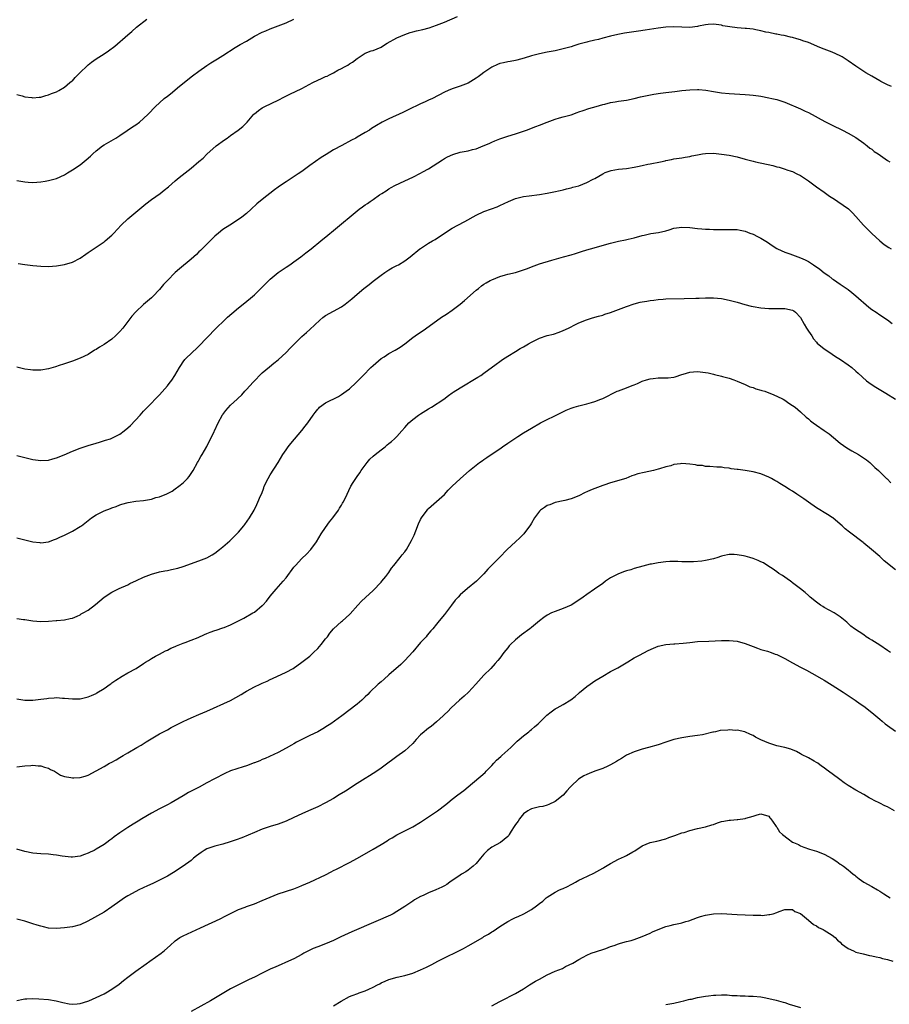
# Model space of a CAD drawing. Units: inches. Extents: x 2580000 to 2583000, y 1545000 to 1548000.
# Drawn here: x 2582156 to 2582375, y 1547292 to 1547541 of the extents above; entities that cross this region are included whole.
import ezdxf

# ---------------------------------------------------------------- set-up
doc = ezdxf.new("R2010")
doc.units = ezdxf.units.IN
doc.header["$MEASUREMENT"] = 0
doc.layers.add('LD25801545_10ft', color=92, linetype='Continuous')

msp = doc.modelspace()

# ---------------------------------------------------------------- linework, layer by layer
at = {"layer": 'LD25801545_10ft'}
for points, elevation in [([(2582155, 1547500.28), (2582157, 1547499.9), (2582157.86, 1547499.86), (2582159, 1547499.77), (2582161, 1547499.92), (2582162.09, 1547500.1), (2582163, 1547500.26), (2582165, 1547500.8), (2582167, 1547501.73), (2582167.77, 1547502.23), (2582169, 1547502.94), (2582171, 1547504.27), (2582172.53, 1547505.47), (2582173.59, 1547506.41), (2582174.18, 1547507), (2582175, 1547507.77), (2582176.6, 1547509), (2582177, 1547509.27), (2582180.01, 1547511), (2582181, 1547511.63), (2582182.88, 1547512.88), (2582184.17, 1547513.83), (2582185, 1547514.33), (2582185.93, 1547515), (2582187, 1547515.9), (2582188.16, 1547517), (2582190.05, 1547519), (2582191, 1547519.9), (2582192.23, 1547521), (2582193, 1547521.62), (2582193.8, 1547522.2), (2582196.07, 1547524.07), (2582199.32, 1547526.68), (2582201, 1547527.92), (2582203, 1547529.31), (2582204.02, 1547529.98), (2582205.66, 1547531), (2582207, 1547531.85), (2582210.1, 1547533.9), (2582211, 1547534.35), (2582211.4, 1547534.6), (2582213, 1547535.5), (2582215, 1547536.72), (2582217, 1547537.79), (2582217.88, 1547538.12), (2582219, 1547538.6), (2582221, 1547539.35), (2582223, 1547540.15), (2582225, 1547541.03)], 7310), ([(2582155, 1547522), (2582156.32, 1547521.68), (2582157, 1547521.45), (2582158.75, 1547521.25), (2582159, 1547521.19), (2582160.65, 1547521.35), (2582161, 1547521.33), (2582162.27, 1547521.73), (2582163, 1547521.88), (2582163.76, 1547522.24), (2582165, 1547522.71), (2582165.55, 1547523), (2582167, 1547523.87), (2582168.4, 1547525), (2582168.72, 1547525.28), (2582169, 1547525.49), (2582169.69, 1547526.31), (2582170.4, 1547527), (2582171, 1547527.55), (2582172.72, 1547529.28), (2582173, 1547529.47), (2582173.8, 1547530.2), (2582175.04, 1547531), (2582177, 1547532.3), (2582178.14, 1547533), (2582179.75, 1547534.25), (2582183, 1547537.08), (2582184.06, 1547537.94), (2582185.24, 1547539), (2582187.85, 1547541)], 7300), ([(2582375.99, 1547523.99), (2582375, 1547524.45), (2582373.32, 1547525.32), (2582373, 1547525.47), (2582371, 1547526.6), (2582369.51, 1547527.51), (2582367, 1547529.15), (2582365, 1547530.52), (2582364.27, 1547531), (2582363.48, 1547531.48), (2582363, 1547531.76), (2582361, 1547532.73), (2582359, 1547533.47), (2582357.87, 1547533.87), (2582355, 1547535.14), (2582353.59, 1547535.59), (2582353, 1547535.84), (2582352.05, 1547536.05), (2582351, 1547536.41), (2582350.5, 1547536.5), (2582348.88, 1547536.88), (2582348.09, 1547537), (2582347, 1547537.22), (2582346.75, 1547537.25), (2582345, 1547537.64), (2582344.22, 1547537.78), (2582343, 1547538.11), (2582341.66, 1547538.34), (2582341, 1547538.49), (2582339.34, 1547538.66), (2582339, 1547538.71), (2582337, 1547538.85), (2582335.09, 1547539.09), (2582333.39, 1547539.39), (2582333, 1547539.52), (2582331.66, 1547539.66), (2582331, 1547539.81), (2582329.69, 1547539.69), (2582329, 1547539.6), (2582327.24, 1547539.24), (2582327, 1547539.17), (2582325.04, 1547538.96), (2582323, 1547539.01), (2582321, 1547539.1), (2582319, 1547539.02), (2582317, 1547538.78), (2582313.76, 1547538.24), (2582312.02, 1547537.98), (2582310.26, 1547537.74), (2582308.53, 1547537.47), (2582306.86, 1547537.14), (2582305, 1547536.71), (2582303, 1547536.22), (2582301.93, 1547535.93), (2582301, 1547535.72), (2582299.29, 1547535.29), (2582299, 1547535.23), (2582297, 1547534.68), (2582295.73, 1547534.27), (2582295, 1547534.08), (2582293, 1547533.5), (2582291, 1547533.05), (2582289, 1547532.72), (2582287, 1547532.31), (2582286.03, 1547532.03), (2582285, 1547531.76), (2582283.2, 1547531.2), (2582281.32, 1547530.68), (2582281, 1547530.6), (2582279.65, 1547530.35), (2582279, 1547530.29), (2582277.98, 1547530.02), (2582277, 1547529.85), (2582276.43, 1547529.57), (2582275, 1547528.92), (2582273, 1547527.55), (2582272.23, 1547527), (2582271.54, 1547526.46), (2582271, 1547526.09), (2582269, 1547524.89), (2582267, 1547524.07), (2582265, 1547523.41), (2582263.94, 1547523), (2582263, 1547522.6), (2582259.96, 1547521), (2582259, 1547520.54), (2582258.16, 1547520.16), (2582257, 1547519.68), (2582255.64, 1547519), (2582255.2, 1547518.8), (2582252.53, 1547517.47), (2582249, 1547515.85), (2582247.28, 1547515), (2582245.85, 1547514.15), (2582244.62, 1547513.38), (2582244.06, 1547513), (2582243, 1547512.36), (2582241, 1547511.2), (2582240.64, 1547511), (2582239.55, 1547510.45), (2582237.13, 1547509.13), (2582235, 1547508), (2582233.12, 1547506.88), (2582231.89, 1547506.11), (2582229, 1547504.03), (2582227, 1547502.53), (2582226.08, 1547501.92), (2582223, 1547499.93), (2582221.6, 1547499), (2582221, 1547498.56), (2582220.07, 1547497.93), (2582217, 1547495.5), (2582215.65, 1547494.35), (2582214.21, 1547493), (2582213, 1547491.94), (2582211.8, 1547491), (2582211, 1547490.4), (2582208.75, 1547489), (2582207, 1547487.85), (2582205.94, 1547487), (2582205, 1547486.19), (2582204.42, 1547485.58), (2582203, 1547484.21), (2582201.41, 1547482.59), (2582201, 1547482.21), (2582200.39, 1547481.61), (2582199, 1547480.37), (2582196.07, 1547477.93), (2582195, 1547477), (2582193, 1547475), (2582192.03, 1547473.97), (2582191, 1547472.74), (2582189.36, 1547471), (2582189, 1547470.66), (2582187, 1547468.9), (2582185, 1547467.09), (2582184.01, 1547465.99), (2582183.24, 1547465), (2582181.76, 1547463), (2582181, 1547462.08), (2582179.94, 1547461), (2582179, 1547460.21), (2582177, 1547458.83), (2582175.85, 1547458.15), (2582175, 1547457.57), (2582174.63, 1547457.37), (2582173, 1547456.33), (2582171, 1547455.34), (2582169, 1547454.6), (2582167, 1547453.93), (2582165.41, 1547453.41), (2582165, 1547453.29), (2582164.77, 1547453.23), (2582163, 1547452.7), (2582161, 1547452.35), (2582160.36, 1547452.36), (2582159, 1547452.33), (2582158.42, 1547452.42), (2582157, 1547452.59), (2582155, 1547453.14)], 7330), ([(2582155.28, 1547479.28), (2582157, 1547479.03), (2582159, 1547478.8), (2582161, 1547478.61), (2582163, 1547478.54), (2582165, 1547478.67), (2582167, 1547479.02), (2582169, 1547479.67), (2582171, 1547480.68), (2582172.38, 1547481.62), (2582173, 1547482.04), (2582175, 1547483.44), (2582177, 1547484.79), (2582177.29, 1547485), (2582179, 1547486.5), (2582179.48, 1547487), (2582181.34, 1547489), (2582183, 1547490.55), (2582187.6, 1547494.4), (2582189, 1547495.47), (2582191.17, 1547497), (2582192.21, 1547497.79), (2582193.31, 1547498.69), (2582195, 1547500.18), (2582195.95, 1547501), (2582199, 1547503.41), (2582201, 1547505.09), (2582202.05, 1547505.95), (2582203, 1547506.95), (2582205.35, 1547509), (2582207.48, 1547510.52), (2582208.09, 1547511), (2582209, 1547511.61), (2582210.93, 1547513), (2582212.07, 1547513.93), (2582213.16, 1547515), (2582214.89, 1547517), (2582215, 1547517.12), (2582216.01, 1547517.99), (2582217, 1547518.66), (2582217.63, 1547519), (2582221, 1547520.57), (2582222.6, 1547521.4), (2582223.93, 1547522.07), (2582227, 1547523.52), (2582229.78, 1547525), (2582231, 1547525.61), (2582231.99, 1547526.01), (2582233, 1547526.52), (2582233.35, 1547526.65), (2582234.01, 1547527), (2582235, 1547527.47), (2582236.11, 1547528.11), (2582237, 1547528.58), (2582237.75, 1547529), (2582238.57, 1547529.43), (2582239, 1547529.76), (2582239.81, 1547530.19), (2582241, 1547531.14), (2582243, 1547532.43), (2582244.54, 1547533), (2582245, 1547533.13), (2582247, 1547533.95), (2582247.6, 1547534.4), (2582248.57, 1547535), (2582251, 1547536.34), (2582253, 1547537.19), (2582254.37, 1547537.63), (2582255, 1547537.82), (2582255.96, 1547538.05), (2582257.6, 1547538.4), (2582259.19, 1547538.81), (2582261, 1547539.48), (2582263, 1547540.32), (2582266.31, 1547541.69)], 7320), ([(2582155, 1547430.8), (2582157, 1547430.25), (2582158, 1547430), (2582159, 1547429.79), (2582161, 1547429.5), (2582163, 1547429.6), (2582164.06, 1547429.94), (2582165, 1547430.17), (2582166.93, 1547430.93), (2582169, 1547431.87), (2582171, 1547432.67), (2582173, 1547433.32), (2582175, 1547433.92), (2582175.82, 1547434.18), (2582177.38, 1547434.62), (2582178.63, 1547435), (2582179, 1547435.13), (2582179.31, 1547435.31), (2582181, 1547436.16), (2582182.13, 1547437), (2582183, 1547437.76), (2582183.65, 1547438.35), (2582186.13, 1547441), (2582187, 1547442.01), (2582187.47, 1547442.53), (2582189, 1547444.02), (2582189.92, 1547445), (2582191, 1547446.09), (2582193, 1547448.41), (2582193.49, 1547449), (2582194.15, 1547449.85), (2582194.9, 1547451), (2582196.08, 1547453), (2582196.44, 1547453.56), (2582197, 1547454.45), (2582197.4, 1547455), (2582199.41, 1547457), (2582200.28, 1547457.72), (2582201, 1547458.38), (2582203, 1547460.49), (2582205.32, 1547463), (2582207.41, 1547465), (2582208.24, 1547465.76), (2582209.31, 1547466.69), (2582211, 1547468.13), (2582212.62, 1547469.38), (2582214.55, 1547471), (2582215, 1547471.4), (2582217, 1547473.35), (2582218.63, 1547475), (2582219, 1547475.35), (2582220.99, 1547477.01), (2582223, 1547478.38), (2582223.97, 1547479), (2582225, 1547479.7), (2582226.77, 1547481), (2582228.02, 1547481.98), (2582229, 1547482.73), (2582229.38, 1547483), (2582231.82, 1547485), (2582233.54, 1547486.46), (2582235, 1547487.63), (2582241.49, 1547493), (2582242.35, 1547493.65), (2582243, 1547494.14), (2582243.54, 1547494.46), (2582244.28, 1547495), (2582245, 1547495.48), (2582246.64, 1547496.64), (2582247.18, 1547497), (2582248.32, 1547497.68), (2582249, 1547498.16), (2582249.52, 1547498.48), (2582250.47, 1547499), (2582253, 1547500.17), (2582255, 1547501.14), (2582257, 1547502.14), (2582257.56, 1547502.44), (2582259, 1547503.23), (2582262.5, 1547505.5), (2582263, 1547505.79), (2582263.77, 1547506.23), (2582265.12, 1547506.88), (2582267, 1547507.42), (2582267.5, 1547507.5), (2582269, 1547507.79), (2582270.09, 1547508.09), (2582271, 1547508.31), (2582272.8, 1547509), (2582274.34, 1547509.66), (2582275, 1547509.99), (2582275.74, 1547510.26), (2582277, 1547510.79), (2582279, 1547511.44), (2582281, 1547512.06), (2582283, 1547512.74), (2582283.72, 1547513), (2582286.07, 1547513.93), (2582287, 1547514.24), (2582288.94, 1547515), (2582291, 1547515.76), (2582292.1, 1547516.1), (2582293, 1547516.36), (2582295, 1547516.9), (2582296.58, 1547517.42), (2582297, 1547517.59), (2582298.04, 1547517.96), (2582299.54, 1547518.46), (2582301.36, 1547519), (2582303, 1547519.44), (2582303.57, 1547519.57), (2582305, 1547519.94), (2582306.12, 1547520.12), (2582307, 1547520.29), (2582309, 1547520.58), (2582311, 1547520.99), (2582312.59, 1547521.41), (2582314.21, 1547521.79), (2582315.9, 1547522.1), (2582317.64, 1547522.36), (2582319, 1547522.52), (2582321.24, 1547522.76), (2582323, 1547522.99), (2582325, 1547523.22), (2582327, 1547523.29), (2582327.28, 1547523.28), (2582329.08, 1547523.08), (2582331, 1547522.74), (2582333, 1547522.45), (2582335, 1547522.27), (2582339, 1547522.02), (2582340.09, 1547521.91), (2582341, 1547521.85), (2582342.36, 1547521.64), (2582343, 1547521.57), (2582345, 1547521.19), (2582345.75, 1547521), (2582347, 1547520.71), (2582348.3, 1547520.3), (2582349, 1547520.04), (2582353, 1547518.37), (2582354.2, 1547517.8), (2582355, 1547517.44), (2582359.17, 1547515.17), (2582361, 1547514.24), (2582363.61, 1547513), (2582365, 1547512.25), (2582367, 1547511.12), (2582369, 1547509.67), (2582369.37, 1547509.37), (2582369.85, 1547509), (2582370.48, 1547508.48), (2582371, 1547508.15), (2582371.64, 1547507.64), (2582372.64, 1547507), (2582375, 1547505.36), (2582375.56, 1547505)], 7340), ([(2582155, 1547409.95), (2582157, 1547409.5), (2582159, 1547409), (2582160.8, 1547408.8), (2582161, 1547408.75), (2582163, 1547408.95), (2582164.48, 1547409.52), (2582165, 1547409.69), (2582165.87, 1547410.13), (2582167, 1547410.64), (2582169, 1547411.66), (2582171, 1547412.81), (2582171.27, 1547413), (2582173, 1547414.35), (2582173.86, 1547415), (2582175, 1547415.82), (2582177, 1547416.81), (2582178.63, 1547417.37), (2582179, 1547417.57), (2582180.08, 1547417.92), (2582181, 1547418.3), (2582181.51, 1547418.49), (2582183.08, 1547418.92), (2582185, 1547419.21), (2582187, 1547419.44), (2582189, 1547419.77), (2582190.13, 1547420.13), (2582191, 1547420.35), (2582192.88, 1547421.12), (2582194.19, 1547421.81), (2582195, 1547422.32), (2582195.89, 1547423), (2582197, 1547423.9), (2582198.06, 1547425), (2582198.49, 1547425.51), (2582199.49, 1547427), (2582200.66, 1547429), (2582200.77, 1547429.23), (2582201, 1547429.6), (2582201.49, 1547430.51), (2582201.82, 1547431), (2582203, 1547433.05), (2582204.81, 1547436.81), (2582204.95, 1547437.05), (2582205.81, 1547439), (2582206.93, 1547441.07), (2582207, 1547441.17), (2582207.81, 1547442.19), (2582209, 1547443.47), (2582210.65, 1547445), (2582210.84, 1547445.16), (2582211.85, 1547446.15), (2582212.6, 1547447), (2582213, 1547447.43), (2582214.68, 1547449.32), (2582217, 1547451.63), (2582218.78, 1547453.22), (2582219.88, 1547454.12), (2582221, 1547454.98), (2582223, 1547456.8), (2582224.07, 1547457.93), (2582227, 1547460.86), (2582228.13, 1547461.87), (2582229, 1547462.62), (2582231.55, 1547465), (2582232.33, 1547465.67), (2582233, 1547466.14), (2582237, 1547468.33), (2582237.96, 1547469), (2582239.6, 1547470.4), (2582240.33, 1547471), (2582241, 1547471.59), (2582242.69, 1547473), (2582243.99, 1547474.01), (2582245, 1547474.85), (2582247, 1547476.36), (2582247.94, 1547477), (2582249, 1547477.68), (2582249.82, 1547478.18), (2582251, 1547478.77), (2582251.41, 1547479), (2582253, 1547479.98), (2582254.35, 1547481), (2582256.82, 1547483), (2582257, 1547483.13), (2582259, 1547484.4), (2582259.98, 1547485), (2582260.64, 1547485.36), (2582263.03, 1547487), (2582265, 1547488.22), (2582266.37, 1547489), (2582268.13, 1547489.87), (2582271, 1547491.5), (2582273, 1547492.42), (2582274.9, 1547493.1), (2582276.35, 1547493.65), (2582277, 1547493.94), (2582279.19, 1547495), (2582281, 1547495.73), (2582283, 1547496.22), (2582284.43, 1547496.43), (2582287, 1547496.73), (2582288.97, 1547497.03), (2582290.63, 1547497.37), (2582292.24, 1547497.76), (2582293, 1547497.93), (2582293.84, 1547498.16), (2582295, 1547498.41), (2582295.45, 1547498.55), (2582297, 1547498.96), (2582299, 1547499.78), (2582300.58, 1547500.58), (2582301, 1547500.8), (2582303, 1547501.98), (2582303.67, 1547502.33), (2582305.17, 1547502.83), (2582307, 1547503.14), (2582309, 1547503.34), (2582311, 1547503.64), (2582311.81, 1547503.81), (2582313, 1547504.1), (2582314.37, 1547504.37), (2582315, 1547504.52), (2582317.61, 1547505), (2582318.76, 1547505.24), (2582319, 1547505.32), (2582320.41, 1547505.59), (2582321, 1547505.76), (2582323, 1547506.03), (2582323.82, 1547506.18), (2582325, 1547506.33), (2582325.53, 1547506.47), (2582327, 1547506.79), (2582328.19, 1547507), (2582329, 1547507.13), (2582331, 1547507.15), (2582333, 1547506.96), (2582335, 1547506.67), (2582337, 1547506.24), (2582339, 1547505.68), (2582341, 1547505.15), (2582341.63, 1547505), (2582346.03, 1547504.03), (2582347, 1547503.76), (2582347.62, 1547503.62), (2582349.15, 1547503.15), (2582349.57, 1547503), (2582350.65, 1547502.65), (2582351, 1547502.51), (2582352.02, 1547501.98), (2582353, 1547501.51), (2582354.52, 1547500.52), (2582355, 1547500.18), (2582355.71, 1547499.7), (2582357, 1547498.71), (2582359, 1547497.29), (2582360.35, 1547496.35), (2582361.56, 1547495.56), (2582362.45, 1547495), (2582365.08, 1547493.08), (2582366.12, 1547492.12), (2582367, 1547491.16), (2582368.9, 1547489), (2582371, 1547486.86), (2582373, 1547485.01), (2582374.14, 1547484.14), (2582375.31, 1547483.31), (2582375.9, 1547483)], 7350), ([(2582155, 1547389.59), (2582156.65, 1547389.35), (2582157, 1547389.32), (2582159, 1547389.01), (2582161, 1547388.87), (2582163, 1547388.93), (2582164.94, 1547389.06), (2582165.09, 1547389.09), (2582167, 1547389.27), (2582168.44, 1547389.56), (2582169, 1547389.72), (2582170.21, 1547390.21), (2582171, 1547390.56), (2582171.26, 1547390.74), (2582171.76, 1547391), (2582173, 1547391.71), (2582174.86, 1547393.14), (2582175.92, 1547394.08), (2582177.02, 1547394.98), (2582179, 1547396.28), (2582180.84, 1547397.16), (2582183, 1547398.13), (2582183.55, 1547398.45), (2582185.17, 1547399.17), (2582187, 1547400.01), (2582189, 1547400.76), (2582191, 1547401.35), (2582192.39, 1547401.61), (2582193, 1547401.76), (2582194.06, 1547401.94), (2582195.65, 1547402.35), (2582197, 1547402.77), (2582201, 1547404.14), (2582203, 1547404.92), (2582204.35, 1547405.65), (2582205, 1547406.09), (2582206.16, 1547407), (2582207, 1547407.7), (2582208.75, 1547409.25), (2582210.59, 1547411), (2582211, 1547411.45), (2582212.33, 1547413), (2582212.62, 1547413.38), (2582213.76, 1547415), (2582214.92, 1547417), (2582215.58, 1547418.42), (2582215.89, 1547419), (2582216.55, 1547420.55), (2582216.84, 1547421.16), (2582217.36, 1547422.64), (2582217.5, 1547423), (2582218.45, 1547425), (2582219, 1547425.9), (2582221, 1547429), (2582222.21, 1547431), (2582223, 1547432.24), (2582223.55, 1547433), (2582224.18, 1547433.82), (2582227, 1547437.07), (2582227.84, 1547438.16), (2582228.46, 1547439), (2582229.86, 1547441), (2582230.36, 1547441.64), (2582231, 1547442.51), (2582231.24, 1547442.76), (2582231.49, 1547443), (2582233, 1547444.13), (2582236.27, 1547445.73), (2582237, 1547446.16), (2582238.16, 1547447), (2582239, 1547447.67), (2582240.73, 1547449.27), (2582241, 1547449.49), (2582242.44, 1547451), (2582244.46, 1547453), (2582245, 1547453.55), (2582247, 1547455.29), (2582247.75, 1547455.75), (2582249, 1547456.57), (2582250.56, 1547457.44), (2582251, 1547457.66), (2582251.81, 1547458.19), (2582253, 1547459.01), (2582255, 1547460.56), (2582255.59, 1547461), (2582257, 1547461.95), (2582257.64, 1547462.36), (2582261, 1547464.84), (2582262.28, 1547465.72), (2582263.51, 1547466.49), (2582265, 1547467.5), (2582266.98, 1547469.02), (2582268.06, 1547469.94), (2582271, 1547472.55), (2582271.59, 1547473), (2582272.38, 1547473.62), (2582273, 1547474.04), (2582273.59, 1547474.41), (2582274.61, 1547475), (2582275, 1547475.19), (2582277, 1547475.99), (2582278.41, 1547476.41), (2582279, 1547476.6), (2582280.94, 1547477.06), (2582282.51, 1547477.49), (2582283, 1547477.66), (2582283.97, 1547478.03), (2582285, 1547478.45), (2582287, 1547479.2), (2582290.13, 1547480.13), (2582293.13, 1547481), (2582295, 1547481.51), (2582296.16, 1547481.84), (2582297.69, 1547482.31), (2582299, 1547482.74), (2582299.89, 1547483), (2582305, 1547484.44), (2582307, 1547484.92), (2582308.74, 1547485.26), (2582309.46, 1547485.46), (2582311, 1547485.82), (2582313, 1547486.39), (2582313.5, 1547486.5), (2582315.16, 1547486.84), (2582317.11, 1547487.11), (2582319, 1547487.57), (2582319.81, 1547487.81), (2582321, 1547488.21), (2582323, 1547488.52), (2582325, 1547488.4), (2582327, 1547488.15), (2582328.08, 1547488.08), (2582329, 1547487.98), (2582329.96, 1547487.96), (2582331, 1547487.89), (2582331.9, 1547487.9), (2582333, 1547487.88), (2582335, 1547487.92), (2582335.88, 1547487.88), (2582337, 1547487.87), (2582337.72, 1547487.72), (2582339, 1547487.49), (2582340.22, 1547487), (2582341, 1547486.72), (2582342.16, 1547486.16), (2582343, 1547485.73), (2582344.67, 1547484.67), (2582345.87, 1547483.87), (2582347, 1547483.08), (2582347.14, 1547483), (2582349, 1547482.15), (2582350.3, 1547481.7), (2582353, 1547480.72), (2582354.19, 1547480.19), (2582355, 1547479.78), (2582355.5, 1547479.5), (2582356.29, 1547479), (2582357.89, 1547477.89), (2582359, 1547476.98), (2582360.16, 1547476.16), (2582361, 1547475.46), (2582361.29, 1547475.29), (2582363, 1547474.06), (2582365, 1547472.69), (2582365.94, 1547471.94), (2582367, 1547471.17), (2582370.27, 1547468.27), (2582371, 1547467.71), (2582372.07, 1547467), (2582373, 1547466.34), (2582375, 1547465.03), (2582376.16, 1547464.16)], 7360), ([(2582155, 1547369.31), (2582157, 1547368.96), (2582159, 1547368.93), (2582161, 1547369.19), (2582162.58, 1547369.42), (2582163, 1547369.5), (2582164.44, 1547369.56), (2582165, 1547369.63), (2582166.5, 1547369.5), (2582167, 1547369.5), (2582169, 1547369.28), (2582171, 1547369.3), (2582172.36, 1547369.64), (2582173, 1547369.76), (2582173.82, 1547370.18), (2582175, 1547370.65), (2582175.21, 1547370.79), (2582177, 1547371.91), (2582178.55, 1547373), (2582178.8, 1547373.2), (2582179, 1547373.31), (2582179.95, 1547374.05), (2582181.61, 1547375), (2582183, 1547375.87), (2582185.11, 1547377), (2582187, 1547378.21), (2582187.47, 1547378.53), (2582188.26, 1547379), (2582189, 1547379.47), (2582190.04, 1547380.04), (2582191, 1547380.62), (2582192.57, 1547381.43), (2582193, 1547381.61), (2582193.92, 1547382.08), (2582195, 1547382.53), (2582195.32, 1547382.68), (2582197, 1547383.36), (2582197.54, 1547383.54), (2582199, 1547384.08), (2582200.82, 1547384.82), (2582202.42, 1547385.58), (2582203, 1547385.79), (2582203.85, 1547386.15), (2582205, 1547386.55), (2582205.35, 1547386.65), (2582207, 1547387.2), (2582207.35, 1547387.35), (2582209, 1547387.97), (2582212.33, 1547389.67), (2582214.64, 1547391), (2582215, 1547391.23), (2582217, 1547392.86), (2582217.14, 1547393), (2582218.03, 1547393.97), (2582219, 1547395.2), (2582220.5, 1547397), (2582222.26, 1547399), (2582223, 1547399.91), (2582225, 1547402.56), (2582225.35, 1547403), (2582227, 1547404.75), (2582228.15, 1547405.85), (2582229.22, 1547407), (2582230.67, 1547409), (2582231.9, 1547411), (2582233, 1547412.62), (2582234.01, 1547413.99), (2582234.83, 1547415), (2582236.26, 1547417), (2582236.52, 1547417.48), (2582237, 1547418.23), (2582237.27, 1547418.72), (2582237.47, 1547419), (2582237.94, 1547419.94), (2582239.38, 1547423), (2582239.97, 1547423.97), (2582240.62, 1547425), (2582241, 1547425.48), (2582241.6, 1547426.4), (2582241.94, 1547427), (2582243, 1547428.37), (2582243.47, 1547429), (2582244.15, 1547429.85), (2582245, 1547430.6), (2582245.51, 1547431), (2582247, 1547432.25), (2582248.06, 1547433), (2582248.55, 1547433.45), (2582249, 1547433.79), (2582249.65, 1547434.35), (2582250.38, 1547435), (2582251, 1547435.62), (2582252.25, 1547437), (2582253, 1547437.87), (2582254.05, 1547439), (2582255, 1547439.88), (2582256.48, 1547441), (2582257, 1547441.35), (2582259, 1547442.56), (2582259.76, 1547443), (2582262.85, 1547445), (2582264.05, 1547445.95), (2582265, 1547446.58), (2582265.23, 1547446.77), (2582267, 1547447.91), (2582271.46, 1547450.54), (2582272.18, 1547451), (2582273, 1547451.56), (2582276.11, 1547453.89), (2582277, 1547454.55), (2582277.66, 1547455), (2582279, 1547455.88), (2582281, 1547457.07), (2582282.19, 1547457.81), (2582283, 1547458.22), (2582284.26, 1547459), (2582285, 1547459.41), (2582287, 1547460.42), (2582289, 1547461.09), (2582290.54, 1547461.47), (2582292.04, 1547461.96), (2582293, 1547462.36), (2582294.4, 1547463), (2582295, 1547463.33), (2582295.62, 1547463.62), (2582297, 1547464.3), (2582298.95, 1547465.05), (2582300.44, 1547465.56), (2582301.98, 1547466.02), (2582303, 1547466.28), (2582303.54, 1547466.46), (2582305, 1547466.9), (2582307, 1547467.67), (2582309, 1547468.47), (2582311, 1547469.1), (2582312.51, 1547469.49), (2582313, 1547469.58), (2582314.19, 1547469.81), (2582315, 1547469.95), (2582315.94, 1547470.06), (2582317, 1547470.21), (2582318.31, 1547470.31), (2582319, 1547470.34), (2582323.56, 1547470.44), (2582326.57, 1547470.57), (2582327.42, 1547470.58), (2582329, 1547470.64), (2582331, 1547470.66), (2582333, 1547470.48), (2582335, 1547470.06), (2582337, 1547469.49), (2582338.92, 1547468.92), (2582340.53, 1547468.53), (2582341, 1547468.43), (2582343, 1547468.12), (2582345, 1547467.97), (2582349, 1547467.97), (2582351, 1547467.52), (2582351.32, 1547467.32), (2582351.74, 1547467), (2582353, 1547465.67), (2582353.94, 1547463.94), (2582354.47, 1547463), (2582355, 1547462.18), (2582355.81, 1547461), (2582356.28, 1547460.28), (2582357, 1547459.4), (2582357.2, 1547459.2), (2582359, 1547457.72), (2582360.63, 1547456.63), (2582361, 1547456.41), (2582361.79, 1547455.79), (2582363.11, 1547455), (2582365, 1547453.7), (2582365.94, 1547453), (2582367, 1547452.1), (2582367.56, 1547451.56), (2582369.68, 1547449.68), (2582370.85, 1547448.85), (2582372.06, 1547448.06), (2582373.31, 1547447.31), (2582374.54, 1547446.54), (2582377, 1547445.01)], 7370), ([(2582155, 1547352.14), (2582156.32, 1547352.32), (2582157, 1547352.34), (2582158.49, 1547352.49), (2582159, 1547352.52), (2582160.39, 1547352.39), (2582161, 1547352.38), (2582162, 1547352), (2582163, 1547351.78), (2582163.47, 1547351.47), (2582164.49, 1547351), (2582165, 1547350.69), (2582165.99, 1547349.99), (2582167, 1547349.71), (2582168.58, 1547349.42), (2582169, 1547349.32), (2582169.35, 1547349.35), (2582171, 1547349.41), (2582172.25, 1547349.75), (2582173, 1547350.04), (2582175, 1547351.11), (2582177, 1547352.24), (2582178.41, 1547353), (2582178.81, 1547353.19), (2582180.09, 1547353.91), (2582181, 1547354.48), (2582181.81, 1547355), (2582183, 1547355.69), (2582185.33, 1547357), (2582186.38, 1547357.62), (2582187.61, 1547358.39), (2582191, 1547360.42), (2582192.67, 1547361.33), (2582193, 1547361.48), (2582193.96, 1547362.04), (2582195, 1547362.55), (2582195.28, 1547362.72), (2582197, 1547363.61), (2582198.09, 1547364.09), (2582199, 1547364.52), (2582201, 1547365.31), (2582203, 1547366.16), (2582209, 1547368.9), (2582211.63, 1547370.37), (2582212.58, 1547371), (2582213, 1547371.25), (2582215, 1547372.3), (2582216.43, 1547373), (2582216.83, 1547373.17), (2582217, 1547373.26), (2582218.25, 1547373.75), (2582219, 1547374.14), (2582219.6, 1547374.4), (2582223, 1547376.05), (2582224.76, 1547377), (2582227, 1547378.54), (2582229, 1547380.11), (2582229.97, 1547381), (2582231, 1547381.99), (2582231.87, 1547383), (2582233, 1547384.43), (2582233.43, 1547385), (2582234.07, 1547385.93), (2582235.02, 1547386.98), (2582237, 1547388.83), (2582237.22, 1547389), (2582239, 1547390.61), (2582239.21, 1547390.79), (2582241.1, 1547393), (2582242.05, 1547393.95), (2582243.07, 1547394.93), (2582245, 1547396.69), (2582247, 1547398.75), (2582247.22, 1547399), (2582248.23, 1547400.23), (2582249, 1547401.21), (2582249.66, 1547402.34), (2582250.22, 1547403), (2582251.86, 1547405), (2582252.35, 1547405.65), (2582253, 1547406.4), (2582253.46, 1547407), (2582254.73, 1547409.27), (2582255.35, 1547410.65), (2582255.77, 1547411.77), (2582256.48, 1547413.52), (2582257, 1547414.6), (2582257.21, 1547415), (2582258.64, 1547417), (2582258.8, 1547417.2), (2582259, 1547417.4), (2582261, 1547419.13), (2582263, 1547420.92), (2582264, 1547422), (2582265, 1547423), (2582267, 1547424.89), (2582269.37, 1547427), (2582271, 1547428.32), (2582271.9, 1547429), (2582272.57, 1547429.43), (2582273, 1547429.76), (2582273.75, 1547430.25), (2582274.8, 1547431), (2582277, 1547432.51), (2582277.68, 1547433), (2582279, 1547433.89), (2582281.58, 1547435.58), (2582283, 1547436.47), (2582285, 1547437.68), (2582287.31, 1547439), (2582292.41, 1547441.59), (2582293.76, 1547442.24), (2582295, 1547442.76), (2582295.78, 1547443), (2582297, 1547443.34), (2582299, 1547443.8), (2582300.16, 1547444.16), (2582301, 1547444.39), (2582302.54, 1547445), (2582303, 1547445.2), (2582306.69, 1547447), (2582307, 1547447.13), (2582309, 1547447.85), (2582310.45, 1547448.45), (2582311, 1547448.64), (2582311.77, 1547449), (2582313, 1547449.53), (2582314.1, 1547449.9), (2582315, 1547450.18), (2582315.72, 1547450.28), (2582317, 1547450.4), (2582317.59, 1547450.41), (2582319, 1547450.39), (2582319.57, 1547450.43), (2582321, 1547450.59), (2582321.33, 1547450.67), (2582323, 1547451.25), (2582323.34, 1547451.34), (2582325, 1547451.88), (2582325.91, 1547451.91), (2582327, 1547452), (2582329, 1547451.74), (2582329.63, 1547451.63), (2582331, 1547451.31), (2582331.28, 1547451.28), (2582333, 1547450.84), (2582333.24, 1547450.76), (2582335, 1547450.33), (2582336.12, 1547449.88), (2582337, 1547449.6), (2582339, 1547448.72), (2582340.17, 1547448.17), (2582341, 1547447.94), (2582341.67, 1547447.67), (2582343, 1547447.33), (2582343.23, 1547447.23), (2582343.94, 1547447), (2582345, 1547446.62), (2582345.64, 1547446.36), (2582347, 1547445.75), (2582348.57, 1547445), (2582349, 1547444.75), (2582350.04, 1547444.04), (2582351, 1547443.45), (2582351.64, 1547443), (2582353, 1547441.84), (2582354.45, 1547440.45), (2582355, 1547440.01), (2582355.51, 1547439.51), (2582356.15, 1547439), (2582357, 1547438.45), (2582359, 1547437.1), (2582360.22, 1547436.22), (2582361.32, 1547435.32), (2582363, 1547433.94), (2582364.7, 1547432.7), (2582365.93, 1547431.93), (2582367.64, 1547431), (2582369.65, 1547429.65), (2582370.52, 1547429), (2582370.76, 1547428.76), (2582371, 1547428.5), (2582371.77, 1547427.77), (2582372.66, 1547427), (2582373, 1547426.62), (2582374.7, 1547425), (2582374.86, 1547424.86), (2582375.84, 1547423.84)], 7380), ([(2582377, 1547401.88), (2582374.17, 1547404.17), (2582373, 1547405.24), (2582370.94, 1547407), (2582369, 1547408.62), (2582368.8, 1547408.8), (2582365.37, 1547411.37), (2582364.27, 1547412.27), (2582363.48, 1547413), (2582363, 1547413.47), (2582361.16, 1547415), (2582361, 1547415.12), (2582359.84, 1547415.84), (2582357, 1547417.56), (2582355, 1547418.95), (2582353.81, 1547419.81), (2582352.1, 1547421), (2582351, 1547421.73), (2582350.19, 1547422.19), (2582349, 1547422.99), (2582347.74, 1547423.74), (2582347, 1547424.23), (2582346.5, 1547424.5), (2582345.64, 1547425), (2582345, 1547425.34), (2582343, 1547426.16), (2582341, 1547426.65), (2582339, 1547426.98), (2582337.21, 1547427.21), (2582337, 1547427.26), (2582335.45, 1547427.45), (2582335, 1547427.56), (2582333.67, 1547427.67), (2582333, 1547427.82), (2582331.87, 1547427.87), (2582330.04, 1547428.04), (2582329, 1547428.04), (2582328.22, 1547428.22), (2582327, 1547428.28), (2582326.43, 1547428.43), (2582325, 1547428.6), (2582323, 1547428.73), (2582322.67, 1547428.67), (2582321, 1547428.47), (2582320.21, 1547428.21), (2582319, 1547427.88), (2582317.39, 1547427.39), (2582317, 1547427.29), (2582315.87, 1547427), (2582313.51, 1547426.49), (2582311.89, 1547426.11), (2582311, 1547425.78), (2582310.38, 1547425.62), (2582308.87, 1547425), (2582305, 1547423.91), (2582303.32, 1547423.32), (2582303, 1547423.22), (2582301, 1547422.44), (2582299.94, 1547422.06), (2582299, 1547421.57), (2582298.58, 1547421.42), (2582297, 1547420.59), (2582295, 1547419.8), (2582293.45, 1547419.45), (2582293, 1547419.33), (2582291, 1547418.91), (2582289.65, 1547418.35), (2582289, 1547418.15), (2582288.34, 1547417.66), (2582287.32, 1547417), (2582287, 1547416.69), (2582285.77, 1547415), (2582285, 1547413.71), (2582284.75, 1547413.25), (2582283.05, 1547410.95), (2582282.06, 1547409.94), (2582281, 1547408.93), (2582278.9, 1547407), (2582276.95, 1547405.05), (2582275, 1547403.04), (2582273.97, 1547402.03), (2582273, 1547400.91), (2582271.1, 1547399), (2582268.86, 1547397.14), (2582267, 1547395.55), (2582266.45, 1547395), (2582265.74, 1547394.26), (2582264.77, 1547393), (2582263, 1547390.62), (2582261.7, 1547389), (2582261, 1547388.18), (2582260.05, 1547387), (2582259.54, 1547386.46), (2582258.63, 1547385.36), (2582258.36, 1547385), (2582257, 1547383.5), (2582255, 1547381.21), (2582253.01, 1547378.99), (2582252.01, 1547377.99), (2582249, 1547375.4), (2582247.75, 1547374.25), (2582247, 1547373.63), (2582246.31, 1547373), (2582244.2, 1547371), (2582243.62, 1547370.38), (2582243, 1547369.77), (2582242.6, 1547369.4), (2582242.13, 1547369), (2582241, 1547367.98), (2582237.12, 1547365), (2582234.31, 1547363), (2582233.51, 1547362.49), (2582232.25, 1547361.75), (2582231.05, 1547361), (2582229, 1547360.03), (2582227, 1547359), (2582225.64, 1547358.36), (2582225, 1547357.94), (2582224.38, 1547357.62), (2582223, 1547356.82), (2582221, 1547355.77), (2582217.75, 1547354.25), (2582217, 1547353.96), (2582216.35, 1547353.65), (2582215, 1547353.15), (2582214.9, 1547353.1), (2582213, 1547352.39), (2582212.13, 1547352.13), (2582209, 1547351.07), (2582207.54, 1547350.46), (2582204.91, 1547349.09), (2582203, 1547348.04), (2582201.05, 1547347), (2582199, 1547345.96), (2582198.38, 1547345.62), (2582197, 1547344.82), (2582195, 1547343.6), (2582193.94, 1547343), (2582193, 1547342.48), (2582192.03, 1547341.97), (2582191, 1547341.49), (2582189, 1547340.44), (2582186.55, 1547339), (2582185.61, 1547338.39), (2582184.35, 1547337.65), (2582183, 1547336.82), (2582181, 1547335.46), (2582179.59, 1547334.41), (2582179, 1547333.96), (2582178.43, 1547333.57), (2582177.72, 1547333), (2582177, 1547332.5), (2582175, 1547331.27), (2582174.47, 1547331), (2582173.47, 1547330.53), (2582173, 1547330.27), (2582172.04, 1547329.96), (2582171, 1547329.52), (2582169, 1547329.26), (2582168.72, 1547329.28), (2582166.44, 1547329.56), (2582165, 1547329.82), (2582164.11, 1547329.89), (2582163, 1547330.01), (2582161, 1547330.1), (2582159, 1547330.32), (2582157, 1547330.75), (2582155, 1547331.29)], 7390), ([(2582375.74, 1547381), (2582375, 1547381.51), (2582373, 1547382.85), (2582371.67, 1547383.67), (2582371, 1547384.14), (2582370.45, 1547384.45), (2582369.59, 1547385), (2582369, 1547385.43), (2582366.61, 1547387), (2582365.7, 1547387.7), (2582364.67, 1547388.67), (2582363, 1547390.03), (2582361.51, 1547391), (2582359, 1547392.39), (2582358.64, 1547392.64), (2582358.02, 1547393), (2582357, 1547393.72), (2582355.43, 1547395), (2582355, 1547395.37), (2582354.19, 1547396.19), (2582353, 1547397.12), (2582351, 1547398.62), (2582350.78, 1547398.78), (2582350.43, 1547399), (2582349.63, 1547399.63), (2582349, 1547400.03), (2582348.44, 1547400.44), (2582347.55, 1547401), (2582347, 1547401.4), (2582345.81, 1547402.19), (2582345, 1547402.75), (2582343.63, 1547403.63), (2582343, 1547403.92), (2582342.28, 1547404.28), (2582341, 1547404.76), (2582340.21, 1547405), (2582339, 1547405.33), (2582338.58, 1547405.42), (2582337, 1547405.71), (2582336.21, 1547405.79), (2582335, 1547405.79), (2582333.4, 1547405.4), (2582333, 1547405.33), (2582332.74, 1547405.26), (2582332.1, 1547405), (2582331, 1547404.64), (2582329, 1547404.22), (2582328.09, 1547404.09), (2582325.93, 1547403.93), (2582325, 1547403.92), (2582323.95, 1547403.95), (2582323, 1547403.95), (2582322.03, 1547404.03), (2582321, 1547403.98), (2582319.98, 1547403.98), (2582319, 1547403.89), (2582317, 1547403.66), (2582315.35, 1547403.35), (2582315, 1547403.32), (2582313.16, 1547402.84), (2582311, 1547402.21), (2582310.08, 1547401.92), (2582309, 1547401.62), (2582308.53, 1547401.47), (2582307, 1547400.9), (2582305, 1547399.86), (2582303.72, 1547399), (2582303, 1547398.44), (2582300.96, 1547397), (2582299, 1547395.68), (2582298.1, 1547395), (2582296.26, 1547393.74), (2582295, 1547393), (2582293, 1547392.11), (2582291, 1547391.38), (2582290.08, 1547391), (2582289, 1547390.47), (2582288.11, 1547389.89), (2582287, 1547389.02), (2582285, 1547387.32), (2582284.59, 1547387), (2582282.53, 1547385.47), (2582281, 1547384.24), (2582279.68, 1547383), (2582279.35, 1547382.65), (2582279, 1547382.22), (2582278.06, 1547381), (2582277, 1547379.58), (2582276.54, 1547379), (2582275.81, 1547378.19), (2582274.7, 1547377), (2582273, 1547375.24), (2582270.99, 1547373), (2582269.08, 1547371), (2582268.03, 1547369.97), (2582266.83, 1547369), (2582264.71, 1547367), (2582263.91, 1547366.09), (2582263, 1547365.3), (2582262.69, 1547365), (2582261, 1547363.45), (2582259.67, 1547362.33), (2582259, 1547361.88), (2582258.52, 1547361.48), (2582257.89, 1547361), (2582257, 1547360.18), (2582255.86, 1547359), (2582255.48, 1547358.52), (2582255, 1547358.04), (2582253.94, 1547357), (2582253, 1547356.17), (2582251, 1547354.75), (2582250, 1547354), (2582248.69, 1547353), (2582247, 1547351.75), (2582245.96, 1547351), (2582244.12, 1547349.88), (2582243, 1547349.16), (2582241, 1547347.91), (2582238.02, 1547345.98), (2582236.45, 1547345), (2582235, 1547344.13), (2582233, 1547343), (2582231, 1547342.01), (2582229.28, 1547341.28), (2582228.68, 1547341), (2582227, 1547340.27), (2582225, 1547339.3), (2582223, 1547338.37), (2582221, 1547337.64), (2582219, 1547337.04), (2582217, 1547336.37), (2582215, 1547335.56), (2582211.81, 1547334.19), (2582210.36, 1547333.64), (2582208.87, 1547333.13), (2582207, 1547332.6), (2582205, 1547332.1), (2582203, 1547331.38), (2582202.33, 1547331), (2582201.56, 1547330.44), (2582201, 1547330.07), (2582200.41, 1547329.59), (2582199.64, 1547329), (2582199, 1547328.47), (2582197, 1547327.02), (2582194.58, 1547325.42), (2582193, 1547324.5), (2582191.99, 1547323.99), (2582191, 1547323.47), (2582189.34, 1547322.66), (2582187.98, 1547322.02), (2582185.76, 1547321), (2582185, 1547320.62), (2582183, 1547319.53), (2582182.15, 1547319), (2582181, 1547318.21), (2582179, 1547316.72), (2582177, 1547315.38), (2582172.92, 1547313.08), (2582171, 1547312.2), (2582169, 1547311.69), (2582167, 1547311.39), (2582165, 1547311.23), (2582163, 1547311.38), (2582161.71, 1547311.71), (2582161, 1547311.86), (2582160.14, 1547312.14), (2582159, 1547312.47), (2582157, 1547313.1), (2582155, 1547313.64)], 7400), ([(2582154.94, 1547293.06), (2582156.58, 1547293.42), (2582157, 1547293.48), (2582157.48, 1547293.48), (2582159, 1547293.56), (2582160.5, 1547293.5), (2582163, 1547293.31), (2582164.93, 1547293), (2582166.56, 1547292.56), (2582168.23, 1547292.23), (2582169, 1547292.14), (2582170.22, 1547292.22), (2582171, 1547292.33), (2582172.91, 1547292.91), (2582173.16, 1547293), (2582175, 1547293.81), (2582177, 1547294.77), (2582177.44, 1547295), (2582179, 1547295.95), (2582180.8, 1547297.2), (2582181.91, 1547298.09), (2582183, 1547299), (2582185, 1547300.52), (2582187.64, 1547302.36), (2582188.6, 1547303), (2582191.42, 1547305), (2582192.28, 1547305.72), (2582193.68, 1547307), (2582195, 1547308.17), (2582196.19, 1547309), (2582197, 1547309.44), (2582201.42, 1547311.42), (2582206.31, 1547313.69), (2582207.65, 1547314.35), (2582209, 1547315.07), (2582211, 1547316.08), (2582212.68, 1547316.68), (2582213, 1547316.81), (2582215, 1547317.49), (2582217, 1547318.31), (2582219, 1547319.2), (2582221, 1547320), (2582225, 1547321.31), (2582226.22, 1547321.78), (2582227, 1547322.1), (2582229.01, 1547323), (2582233, 1547324.86), (2582234.39, 1547325.61), (2582235, 1547325.88), (2582235.71, 1547326.29), (2582239, 1547327.91), (2582241.07, 1547329), (2582245, 1547331.34), (2582247, 1547332.5), (2582248.57, 1547333.43), (2582249, 1547333.72), (2582249.8, 1547334.2), (2582251, 1547334.95), (2582255, 1547336.95), (2582257, 1547338.15), (2582259, 1547339.48), (2582261.24, 1547341), (2582263.38, 1547342.62), (2582263.88, 1547343), (2582265, 1547343.92), (2582266.41, 1547345), (2582267.89, 1547346.11), (2582269, 1547347.02), (2582273.28, 1547350.72), (2582273.57, 1547351), (2582275, 1547352.46), (2582275.51, 1547353), (2582276.2, 1547353.8), (2582277.24, 1547354.76), (2582277.54, 1547355), (2582279, 1547356.3), (2582279.83, 1547357), (2582280.41, 1547357.59), (2582281, 1547358.16), (2582281.41, 1547358.59), (2582281.91, 1547359), (2582283, 1547359.96), (2582284.35, 1547361), (2582284.69, 1547361.31), (2582285, 1547361.52), (2582285.74, 1547362.26), (2582286.66, 1547363), (2582288.87, 1547365.13), (2582289.97, 1547366.03), (2582291, 1547366.74), (2582291.5, 1547367), (2582293, 1547367.86), (2582294.96, 1547369.04), (2582296.08, 1547369.92), (2582297, 1547370.74), (2582297.13, 1547370.87), (2582299, 1547372.41), (2582299.8, 1547373), (2582301, 1547373.83), (2582303, 1547375.06), (2582305, 1547376.17), (2582306.83, 1547377.17), (2582308.1, 1547377.9), (2582309.32, 1547378.68), (2582311, 1547379.64), (2582312.31, 1547380.31), (2582314.52, 1547381.48), (2582315.86, 1547382.14), (2582317, 1547382.58), (2582319, 1547383.05), (2582321, 1547383.21), (2582321.2, 1547383.2), (2582323.34, 1547383.34), (2582325, 1547383.56), (2582327, 1547383.75), (2582329.85, 1547383.85), (2582333, 1547384.06), (2582335, 1547384.06), (2582337, 1547383.83), (2582339, 1547383.29), (2582341, 1547382.53), (2582342.09, 1547382.09), (2582343, 1547381.8), (2582344.69, 1547381.31), (2582345.59, 1547381), (2582346.61, 1547380.61), (2582347, 1547380.49), (2582347.99, 1547379.99), (2582349, 1547379.53), (2582351, 1547378.41), (2582353, 1547377.33), (2582354.54, 1547376.54), (2582355.82, 1547375.82), (2582358.34, 1547374.34), (2582359, 1547373.99), (2582361, 1547372.79), (2582363.8, 1547371), (2582365, 1547370.18), (2582366.83, 1547369), (2582368.06, 1547368.06), (2582369, 1547367.42), (2582371, 1547365.85), (2582372.01, 1547365), (2582373, 1547364.12), (2582373.62, 1547363.62), (2582374.42, 1547363), (2582375, 1547362.53), (2582377, 1547361.09)], 7410), ([(2582376.75, 1547341), (2582375, 1547341.98), (2582374.29, 1547342.29), (2582373, 1547342.94), (2582371.6, 1547343.6), (2582371, 1547343.96), (2582370.31, 1547344.31), (2582369, 1547345.12), (2582367, 1547346.24), (2582365, 1547347.42), (2582364.06, 1547348.06), (2582362.91, 1547348.91), (2582361, 1547350.37), (2582359.48, 1547351.48), (2582359, 1547351.86), (2582358.31, 1547352.31), (2582357.33, 1547353), (2582357, 1547353.22), (2582356.48, 1547353.52), (2582355, 1547354.35), (2582353.26, 1547355.26), (2582353, 1547355.44), (2582351.97, 1547355.97), (2582350.57, 1547356.57), (2582348.99, 1547356.99), (2582347, 1547357.46), (2582345, 1547358.07), (2582342.93, 1547358.93), (2582342.78, 1547359), (2582341.65, 1547359.65), (2582341, 1547360.01), (2582340.32, 1547360.32), (2582338.92, 1547360.92), (2582337, 1547361.35), (2582336.67, 1547361.33), (2582335, 1547361.45), (2582334.6, 1547361.4), (2582332.72, 1547361.27), (2582331.5, 1547361), (2582331, 1547360.9), (2582330.85, 1547360.85), (2582328.22, 1547360.22), (2582327, 1547360.01), (2582325, 1547359.77), (2582323, 1547359.48), (2582321, 1547358.98), (2582319, 1547358.32), (2582317, 1547357.7), (2582314.55, 1547357), (2582313, 1547356.58), (2582311, 1547355.94), (2582309, 1547355.09), (2582307.75, 1547354.25), (2582307, 1547353.84), (2582306.52, 1547353.48), (2582305.72, 1547353), (2582305, 1547352.59), (2582304.31, 1547352.31), (2582303, 1547351.72), (2582301, 1547351.03), (2582299.55, 1547350.45), (2582299, 1547350.21), (2582298.2, 1547349.8), (2582296.91, 1547349), (2582295, 1547347.26), (2582294.75, 1547347), (2582293.98, 1547346.02), (2582293, 1547344.93), (2582291, 1547343.38), (2582289.43, 1547342.57), (2582289, 1547342.47), (2582287.91, 1547342.09), (2582287, 1547341.98), (2582285.69, 1547341.69), (2582285, 1547341.5), (2582284.67, 1547341.33), (2582284.1, 1547341), (2582283, 1547340.2), (2582281.98, 1547339), (2582281.63, 1547338.37), (2582281, 1547337.57), (2582280.6, 1547337), (2582279.88, 1547335.88), (2582279.36, 1547335), (2582279.25, 1547334.75), (2582279, 1547334.51), (2582277.15, 1547333), (2582275, 1547331.79), (2582273.93, 1547331), (2582273.46, 1547330.54), (2582273, 1547330.05), (2582272.09, 1547329), (2582271, 1547327.68), (2582270.26, 1547327), (2582269, 1547326.01), (2582268.4, 1547325.6), (2582267.37, 1547325), (2582267, 1547324.76), (2582264.41, 1547323), (2582263.59, 1547322.41), (2582263, 1547322.08), (2582262.33, 1547321.67), (2582260.87, 1547321), (2582259, 1547320.28), (2582257.62, 1547319.62), (2582257, 1547319.34), (2582255.49, 1547318.51), (2582255, 1547318.16), (2582253, 1547316.81), (2582251, 1547315.53), (2582250.06, 1547315), (2582249.35, 1547314.65), (2582245.67, 1547313), (2582239.6, 1547310.4), (2582236.86, 1547309.14), (2582235, 1547308.23), (2582233, 1547307.38), (2582231, 1547306.66), (2582229.82, 1547306.18), (2582228.46, 1547305.54), (2582227.51, 1547305), (2582227, 1547304.69), (2582225, 1547303.62), (2582223.62, 1547303), (2582221, 1547301.85), (2582220.43, 1547301.57), (2582219, 1547300.95), (2582217, 1547299.98), (2582215, 1547298.97), (2582213.65, 1547298.35), (2582213, 1547298.02), (2582212.3, 1547297.7), (2582209, 1547296.06), (2582203.91, 1547293), (2582199, 1547290.31)], 7420), ([(2582235, 1547291.74), (2582236.89, 1547292.89), (2582239, 1547294.06), (2582239.67, 1547294.33), (2582241.12, 1547294.88), (2582241.46, 1547295), (2582243, 1547295.48), (2582243.92, 1547295.92), (2582245, 1547296.4), (2582246.07, 1547297), (2582246.69, 1547297.31), (2582247, 1547297.5), (2582248.07, 1547297.93), (2582249, 1547298.37), (2582251.05, 1547298.95), (2582253, 1547299.39), (2582255, 1547299.99), (2582257, 1547300.78), (2582258.48, 1547301.52), (2582259, 1547301.76), (2582259.8, 1547302.2), (2582261.37, 1547303), (2582263, 1547303.88), (2582266.48, 1547305.52), (2582267, 1547305.75), (2582267.8, 1547306.2), (2582269, 1547306.85), (2582272.7, 1547309), (2582273, 1547309.2), (2582274.15, 1547309.85), (2582275, 1547310.44), (2582275.37, 1547310.63), (2582277, 1547311.76), (2582279, 1547313.07), (2582280.3, 1547313.7), (2582281, 1547314.03), (2582281.68, 1547314.32), (2582283.06, 1547314.94), (2582285, 1547316.03), (2582286.3, 1547317), (2582287, 1547317.55), (2582287.85, 1547318.15), (2582288.73, 1547319), (2582289, 1547319.21), (2582291, 1547320.43), (2582292.13, 1547321), (2582292.74, 1547321.26), (2582293, 1547321.39), (2582294.11, 1547321.89), (2582295, 1547322.39), (2582295.41, 1547322.59), (2582296.16, 1547323), (2582297, 1547323.48), (2582297.92, 1547323.92), (2582300.77, 1547325.23), (2582303, 1547326.51), (2582303.3, 1547326.7), (2582305, 1547327.71), (2582307, 1547328.76), (2582308.55, 1547329.45), (2582309, 1547329.67), (2582310.6, 1547330.6), (2582311.12, 1547330.88), (2582313, 1547332.17), (2582315, 1547332.96), (2582316.68, 1547333.32), (2582319, 1547333.95), (2582319.73, 1547334.27), (2582321, 1547334.67), (2582321.22, 1547334.78), (2582323, 1547335.41), (2582323.56, 1547335.56), (2582325, 1547336.02), (2582327, 1547336.51), (2582329, 1547336.94), (2582330.58, 1547337.42), (2582331, 1547337.56), (2582332.05, 1547337.95), (2582333, 1547338.26), (2582333.6, 1547338.4), (2582335, 1547338.66), (2582335.33, 1547338.67), (2582337, 1547338.83), (2582337.18, 1547338.82), (2582339, 1547339.09), (2582339.15, 1547339.15), (2582341, 1547339.63), (2582342.02, 1547340.02), (2582343, 1547340.23), (2582345, 1547339.62), (2582345.26, 1547339.26), (2582345.52, 1547339), (2582346.68, 1547337.32), (2582346.87, 1547337), (2582347, 1547336.87), (2582347.72, 1547335.72), (2582348.48, 1547335), (2582349.89, 1547333.89), (2582351, 1547333.11), (2582351.2, 1547333), (2582352.45, 1547332.45), (2582353, 1547332.17), (2582353.84, 1547331.84), (2582355.3, 1547331.3), (2582357, 1547330.79), (2582359, 1547330.02), (2582360.99, 1547328.99), (2582362.18, 1547328.18), (2582363, 1547327.56), (2582363.35, 1547327.35), (2582363.85, 1547327), (2582365, 1547326.06), (2582365.6, 1547325.6), (2582366.28, 1547325), (2582366.71, 1547324.71), (2582367, 1547324.48), (2582367.81, 1547323.81), (2582369, 1547323), (2582371, 1547321.88), (2582372.46, 1547321), (2582373, 1547320.69), (2582374.05, 1547320.05), (2582375, 1547319.4), (2582375.66, 1547319)], 7430), ([(2582275, 1547291.73), (2582277, 1547292.82), (2582277.38, 1547293), (2582281, 1547294.83), (2582283, 1547296.04), (2582284.49, 1547297), (2582286.06, 1547297.94), (2582287, 1547298.49), (2582289, 1547299.56), (2582291, 1547300.45), (2582292.81, 1547301.19), (2582293.62, 1547301.62), (2582295.49, 1547302.51), (2582297, 1547303.44), (2582298.03, 1547304.03), (2582299, 1547304.56), (2582300.06, 1547305), (2582303, 1547305.96), (2582303.77, 1547306.23), (2582305, 1547306.7), (2582305.9, 1547307), (2582307, 1547307.42), (2582307.53, 1547307.53), (2582309, 1547307.94), (2582310.24, 1547308.24), (2582311, 1547308.47), (2582313, 1547309.22), (2582315, 1547310.12), (2582315.59, 1547310.42), (2582317, 1547311.03), (2582319, 1547311.81), (2582320.03, 1547312.03), (2582321, 1547312.28), (2582322.64, 1547312.64), (2582323, 1547312.7), (2582324.02, 1547313), (2582324.76, 1547313.24), (2582327, 1547314.05), (2582327.73, 1547314.27), (2582329, 1547314.63), (2582331, 1547314.96), (2582333, 1547315.03), (2582337, 1547314.76), (2582341, 1547314.63), (2582341.39, 1547314.61), (2582343, 1547314.61), (2582343.41, 1547314.59), (2582345, 1547314.77), (2582345.23, 1547314.77), (2582346.07, 1547315), (2582347, 1547315.31), (2582347.59, 1547315.59), (2582349, 1547316.09), (2582350.07, 1547316.07), (2582351, 1547316.09), (2582351.57, 1547315.57), (2582353, 1547315.02), (2582355, 1547313.33), (2582356.3, 1547312.3), (2582357, 1547311.97), (2582357.55, 1547311.55), (2582358.75, 1547311), (2582359, 1547310.87), (2582361, 1547309.57), (2582361.71, 1547309), (2582362.33, 1547308.33), (2582363, 1547307.78), (2582363.37, 1547307.37), (2582365, 1547306.17), (2582366.37, 1547305.63), (2582367, 1547305.31), (2582368.84, 1547304.84), (2582370.45, 1547304.45), (2582371, 1547304.35), (2582372.08, 1547304.08), (2582373, 1547303.94), (2582373.71, 1547303.71), (2582375, 1547303.42), (2582376.33, 1547303)], 7440), ([(2582319, 1547292.03), (2582321, 1547292.38), (2582322.78, 1547292.78), (2582323.55, 1547293), (2582324.66, 1547293.34), (2582325, 1547293.37), (2582325.44, 1547293.44), (2582327, 1547293.83), (2582329, 1547294.17), (2582329.78, 1547294.22), (2582331, 1547294.38), (2582331.62, 1547294.38), (2582333, 1547294.46), (2582334.46, 1547294.46), (2582335.63, 1547294.37), (2582337, 1547294.31), (2582337.75, 1547294.25), (2582339, 1547294.22), (2582339.83, 1547294.17), (2582341, 1547294.18), (2582343, 1547294), (2582344.22, 1547293.78), (2582346.84, 1547293.16), (2582348.63, 1547292.63), (2582349, 1547292.55), (2582350.15, 1547292.15), (2582353, 1547291.33)], 7450)]:
    msp.add_lwpolyline(points, dxfattribs=dict(at, elevation=elevation))

doc.saveas('drawing.dxf')
